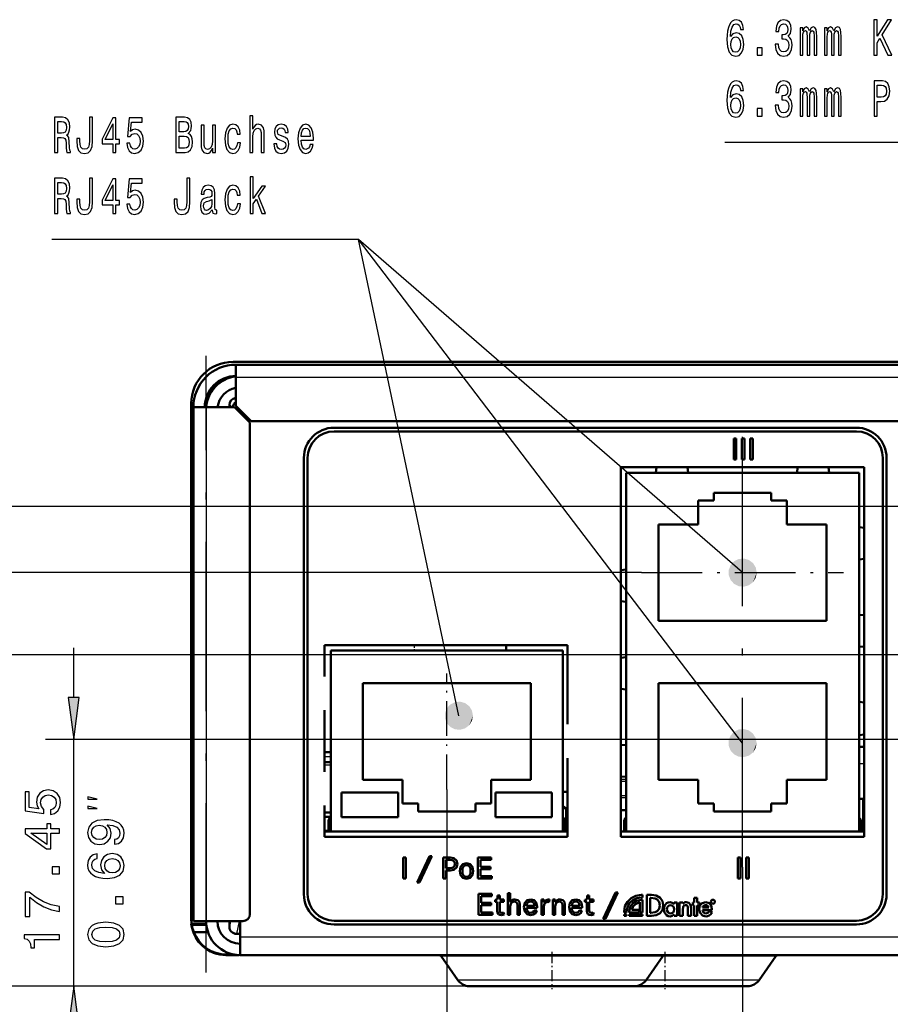
# Model space of a CAD drawing. Extents: x 0 to 594, y 0 to 420.
# Drawn here: x 318 to 379, y 234 to 304 of the extents above; entities that cross this region are included whole.
import ezdxf

# ---------------------------------------------------------------- set-up
doc = ezdxf.new("R2010")
doc.units = 0
doc.linetypes.add('DASHDOT', pattern=[18.5, 12, -3, 0.5, -3])

msp = doc.modelspace()

# ---------------------------------------------------------------- linework, layer by layer
at = {"color": 7, "linetype": 'DASHDOT', "lineweight": 25}
for p, q in [((330.834, 236.714), (330.834, 280.394)), ((368.834, 244.168), (368.834, 274.648))]:
    msp.add_line(p, q, dxfattribs=at)
at = {"color": 7, "lineweight": 50}
for p, q in [((538.93, 279.954), (332.738, 279.954)), ((332.934, 278.854), (332.934, 279.754)), ((538.734, 279.754), (332.934, 279.754)), ((332.934, 276.854), (332.934, 278.854)), ((329.784, 277), (329.784, 240.406)), ((332.484, 276.754), (332.484, 276.904)), ((332.934, 276.854), (334.034, 275.754)), ((330.834, 276.754), (329.934, 276.754)), ((329.934, 276.754), (329.934, 240.354)), ((332.834, 276.754), (330.834, 276.754)), ((332.834, 276.754), (333.934, 275.654)), ((333.234, 276.554), (333.033, 276.554)), ((333.934, 240.854), (333.934, 275.654)), ((434.142, 275.754), (334.034, 275.754)), ((339.893, 275.294), (376.909, 275.294)), ((376.909, 275.03), (339.893, 275.03)), ((368.212, 273.045), (368.212, 274.53)), ((368.212, 274.53), (368.394, 274.53)), ((368.394, 274.53), (368.394, 273.045)), ((368.796, 273.045), (368.796, 274.53)), ((368.796, 274.53), (368.978, 274.53)), ((368.978, 274.53), (368.978, 273.045)), ((369.381, 273.045), (369.381, 274.53)), ((369.381, 274.53), (369.562, 274.53)), ((369.562, 274.53), (369.562, 273.045)), ((337.761, 242.254), (337.761, 273.162)), ((338.025, 273.162), (338.025, 242.254)), ((368.394, 273.045), (368.212, 273.045)), ((368.978, 273.045), (368.796, 273.045)), ((369.562, 273.045), (369.381, 273.045)), ((378.777, 242.254), (378.777, 273.162)), ((379.041, 273.162), (379.041, 242.254)), ((360.204, 246.328), (360.204, 272.488)), ((360.204, 272.488), (377.464, 272.488)), ((377.089, 272.108), (360.579, 272.108)), ((360.579, 272.108), (360.579, 246.708)), ((362.694, 272.108), (362.733, 272.488)), ((364.974, 272.108), (364.935, 272.488)), ((372.694, 272.108), (372.733, 272.488)), ((374.974, 272.108), (374.935, 272.488)), ((377.089, 246.708), (377.089, 272.108)), ((377.464, 272.488), (377.464, 246.328)), ((366.804, 270.688), (370.864, 270.688)), ((366.804, 270.688), (366.804, 270.138)), ((370.864, 270.138), (370.864, 270.688)), ((365.684, 270.138), (366.804, 270.138)), ((365.684, 270.138), (365.684, 268.448)), ((370.864, 270.138), (371.984, 270.138)), ((371.984, 268.448), (371.984, 270.138)), ((362.879, 268.448), (365.684, 268.448)), ((362.879, 268.448), (362.879, 261.618)), ((371.984, 268.448), (374.789, 268.448)), ((374.789, 261.618), (374.789, 268.448)), ((377.089, 268.248), (377.464, 268.21)), ((377.089, 265.968), (377.464, 266.007)), ((360.579, 265.248), (360.204, 265.21)), ((360.579, 262.968), (360.204, 263.007)), ((329.934, 261.644), (329.934, 262.104)), ((329.934, 254.604), (329.934, 261.644)), ((374.789, 261.618), (362.879, 261.618)), ((377.089, 262.048), (377.464, 262.01)), ((339.229, 259.888), (356.439, 259.888)), ((339.229, 257.674), (339.229, 259.888)), ((339.659, 259.508), (339.659, 257.739)), ((356.109, 259.508), (339.659, 259.508)), ((352.084, 259.508), (352.084, 259.888)), ((356.109, 254.361), (356.109, 259.508)), ((356.439, 254.312), (356.439, 259.888)), ((377.089, 259.768), (377.464, 259.807)), ((360.579, 259.048), (360.204, 259.01)), ((339.659, 257.739), (339.659, 255.228)), ((353.839, 257.198), (341.929, 257.198)), ((341.929, 257.198), (341.929, 250.368)), ((353.839, 250.368), (353.839, 257.198)), ((360.579, 256.768), (360.204, 256.807)), ((362.879, 257.198), (362.879, 250.368)), ((374.789, 257.198), (362.879, 257.198)), ((374.789, 250.368), (374.789, 257.198)), ((377.089, 255.882), (377.464, 255.843)), ((339.229, 250.921), (339.229, 255.293)), ((339.659, 255.228), (339.659, 250.986)), ((356.109, 251.856), (356.109, 254.361)), ((377.089, 253.534), (377.464, 253.573)), ((360.579, 252.848), (360.204, 252.81)), ((377.089, 252.708), (377.464, 252.708)), ((339.229, 252.308), (339.659, 252.308)), ((356.109, 246.708), (356.109, 251.856)), ((356.439, 246.328), (356.439, 251.905)), ((339.659, 251.608), (339.229, 251.608)), ((339.659, 250.986), (339.659, 248.481)), ((341.929, 250.368), (344.734, 250.368)), ((344.734, 250.368), (344.734, 248.678)), ((351.034, 248.678), (351.034, 250.368)), ((351.034, 250.368), (353.839, 250.368)), ((360.579, 250.568), (360.204, 250.607)), ((362.879, 250.368), (365.684, 250.368)), ((365.684, 250.368), (365.684, 248.678)), ((371.984, 248.678), (371.984, 250.368)), ((371.984, 250.368), (374.789, 250.368)), ((340.434, 249.458), (340.434, 247.708)), ((340.434, 249.458), (344.434, 249.458)), ((344.434, 247.708), (344.434, 249.458)), ((355.334, 249.458), (351.334, 249.458)), ((351.334, 247.708), (351.334, 249.458)), ((355.334, 249.458), (355.334, 247.708)), ((356.109, 249.508), (356.439, 249.508)), ((377.089, 249.008), (377.384, 249.008)), ((377.384, 249.008), (377.384, 247.208)), ((339.229, 246.328), (339.229, 248.546)), ((339.659, 248.481), (339.659, 246.708)), ((344.734, 248.678), (345.854, 248.678)), ((345.854, 248.678), (345.854, 248.128)), ((349.914, 248.128), (349.914, 248.678)), ((349.914, 248.678), (351.034, 248.678)), ((356.334, 248.35), (356.109, 248.35)), ((356.334, 248.35), (356.334, 246.754)), ((360.579, 248.208), (360.204, 248.208)), ((365.684, 248.678), (366.804, 248.678)), ((366.804, 248.678), (366.804, 248.128)), ((370.864, 248.128), (370.864, 248.678)), ((370.864, 248.678), (371.984, 248.678)), ((339.229, 248.058), (339.659, 248.058)), ((339.229, 247.743), (339.659, 247.743)), ((344.434, 247.708), (340.434, 247.708)), ((345.854, 248.128), (349.914, 248.128)), ((351.334, 247.708), (355.334, 247.708)), ((366.804, 248.128), (370.864, 248.128)), ((339.504, 246.708), (339.504, 247.458)), ((356.264, 247.458), (356.264, 246.708)), ((360.454, 246.708), (360.454, 247.458)), ((360.454, 246.708), (360.454, 247.458)), ((377.214, 247.458), (377.214, 246.708)), ((377.214, 247.208), (377.384, 247.208)), ((377.384, 246.708), (377.384, 247.208)), ((377.384, 247.008), (377.464, 247.008)), ((339.229, 246.743), (339.504, 246.743)), ((339.229, 246.708), (356.439, 246.708)), ((339.229, 246.328), (356.439, 246.328)), ((339.659, 246.708), (356.109, 246.708)), ((356.264, 246.754), (356.334, 246.754)), ((360.204, 246.708), (377.464, 246.708)), ((377.464, 246.328), (360.204, 246.328)), ((360.579, 246.708), (377.089, 246.708)), ((344.799, 243.365), (344.799, 244.85)), ((344.799, 244.85), (344.981, 244.85)), ((344.981, 244.85), (344.981, 243.365)), ((345.786, 243.089), (346.657, 244.951)), ((346.82, 244.951), (345.948, 243.089)), ((346.657, 244.951), (346.82, 244.951)), ((347.625, 243.365), (347.625, 244.85)), ((347.625, 244.85), (348.11, 244.85)), ((350.078, 243.365), (350.078, 244.85)), ((350.078, 244.85), (351.034, 244.85)), ((351.034, 244.85), (351.034, 244.687)), ((368.504, 243.365), (368.504, 244.85)), ((368.504, 244.85), (368.686, 244.85)), ((368.686, 244.85), (368.686, 243.365)), ((369.088, 243.365), (369.088, 244.85)), ((369.088, 244.85), (369.27, 244.85)), ((369.27, 244.85), (369.27, 243.365)), ((347.807, 244.689), (347.807, 244.109)), ((348.11, 244.689), (347.807, 244.689)), ((347.807, 244.109), (348.11, 244.109)), ((350.26, 244.687), (350.26, 244.204)), ((351.034, 244.687), (350.26, 244.687)), ((350.26, 244.204), (350.973, 244.204)), ((350.26, 244.046), (350.26, 243.527)), ((350.973, 244.046), (350.26, 244.046)), ((350.973, 244.204), (350.973, 244.046)), ((344.981, 243.365), (344.799, 243.365)), ((347.807, 243.365), (347.625, 243.365)), ((347.807, 243.948), (347.807, 243.365)), ((348.11, 243.948), (347.807, 243.948)), ((351.068, 243.365), (350.078, 243.365)), ((350.26, 243.527), (351.068, 243.527)), ((351.068, 243.527), (351.068, 243.365)), ((368.686, 243.365), (368.504, 243.365)), ((369.27, 243.365), (369.088, 243.365)), ((345.948, 243.089), (345.786, 243.089)), ((350.126, 240.802), (350.126, 242.287)), ((350.126, 242.287), (351.082, 242.287)), ((350.308, 242.124), (350.308, 241.642)), ((351.082, 242.124), (350.308, 242.124)), ((351.082, 242.287), (351.082, 242.124)), ((351.474, 242.161), (351.629, 242.161)), ((351.474, 241.998), (351.474, 242.161)), ((351.629, 242.161), (351.629, 241.877)), ((352.2, 242.338), (352.376, 242.338)), ((352.2, 240.802), (352.2, 242.338)), ((352.376, 242.338), (352.376, 241.75)), ((357.824, 242.161), (357.979, 242.161)), ((357.824, 241.998), (357.824, 242.161)), ((357.979, 242.161), (357.979, 241.877)), ((358.963, 240.527), (359.834, 242.389)), ((359.997, 242.389), (359.125, 240.527)), ((359.834, 242.389), (359.997, 242.389)), ((361.741, 242.215), (361.676, 242.215)), ((361.676, 242.039), (361.741, 242.039)), ((361.741, 242.039), (361.741, 242.215)), ((362.383, 242.211), (362.061, 242.211)), ((362.061, 242.211), (362.061, 240.724)), ((362.291, 241.996), (362.328, 241.996)), ((362.291, 240.94), (362.291, 241.996)), ((365.624, 242.007), (365.401, 242.007)), ((365.401, 242.007), (365.401, 241.667)), ((365.624, 241.667), (365.624, 242.007)), ((350.308, 241.642), (351.021, 241.642)), ((350.308, 241.484), (350.308, 240.965)), ((351.021, 241.484), (350.308, 241.484)), ((351.021, 241.642), (351.021, 241.484)), ((351.318, 241.866), (351.335, 241.866)), ((351.318, 241.725), (351.318, 241.866)), ((351.453, 241.725), (351.318, 241.725)), ((351.453, 241.094), (351.453, 241.725)), ((351.629, 241.877), (351.927, 241.877)), ((351.629, 241.725), (351.629, 241.128)), ((351.927, 241.725), (351.629, 241.725)), ((351.927, 241.877), (351.927, 241.725)), ((352.376, 241.405), (352.376, 240.802)), ((352.886, 240.802), (352.886, 241.464)), ((353.061, 241.499), (353.061, 240.802)), ((354.274, 241.297), (353.53, 241.297)), ((353.534, 241.437), (354.067, 241.437)), ((354.276, 241.365), (354.274, 241.297)), ((354.588, 241.877), (354.753, 241.877)), ((354.588, 240.802), (354.588, 241.877)), ((354.753, 241.877), (354.753, 241.725)), ((354.763, 241.403), (354.763, 240.802)), ((355.163, 241.885), (355.14, 241.708)), ((355.396, 241.877), (355.561, 241.877)), ((355.396, 240.802), (355.396, 241.877)), ((355.561, 241.877), (355.561, 241.74)), ((355.572, 241.405), (355.572, 240.802)), ((356.082, 240.802), (356.082, 241.464)), ((356.257, 241.499), (356.257, 240.802)), ((357.47, 241.297), (356.726, 241.297)), ((356.73, 241.437), (357.263, 241.437)), ((357.472, 241.365), (357.47, 241.297)), ((357.667, 241.866), (357.684, 241.866)), ((357.667, 241.725), (357.667, 241.866)), ((357.803, 241.725), (357.667, 241.725)), ((357.803, 241.094), (357.803, 241.725)), ((357.979, 241.877), (358.277, 241.877)), ((357.979, 241.725), (357.979, 241.128)), ((358.277, 241.725), (357.979, 241.725)), ((358.277, 241.877), (358.277, 241.725)), ((361.565, 241.688), (361.565, 241.155)), ((361.741, 241.863), (361.676, 241.863)), ((361.741, 240.968), (361.741, 241.863)), ((363.987, 241.667), (363.987, 241.563)), ((364.21, 241.667), (363.987, 241.667)), ((364.21, 240.724), (364.21, 241.667)), ((364.604, 241.667), (364.381, 241.667)), ((364.381, 241.667), (364.381, 240.724)), ((364.604, 241.593), (364.604, 241.667)), ((364.969, 241.26), (364.969, 240.724)), ((365.192, 240.724), (365.192, 241.281)), ((365.401, 241.667), (365.308, 241.667)), ((365.308, 241.667), (365.308, 241.455)), ((365.308, 241.455), (365.401, 241.455)), ((365.401, 241.455), (365.401, 240.724)), ((365.791, 241.667), (365.624, 241.667)), ((365.624, 240.724), (365.624, 241.455)), ((365.624, 241.455), (365.791, 241.455)), ((365.791, 241.455), (365.791, 241.667)), ((366.438, 241.322), (366.003, 241.322)), ((351.116, 240.802), (350.126, 240.802)), ((350.308, 240.965), (351.116, 240.965)), ((351.116, 240.965), (351.116, 240.802)), ((351.908, 240.974), (351.942, 240.828)), ((352.376, 240.802), (352.2, 240.802)), ((353.061, 240.802), (352.886, 240.802)), ((354.077, 241.107), (354.257, 241.107)), ((354.763, 240.802), (354.588, 240.802)), ((355.572, 240.802), (355.396, 240.802)), ((356.257, 240.802), (356.082, 240.802)), ((357.273, 241.107), (357.453, 241.107)), ((358.258, 240.974), (358.291, 240.828)), ((360.442, 240.834), (360.622, 240.834)), ((360.442, 240.723), (360.442, 240.834)), ((360.622, 240.723), (360.442, 240.723)), ((360.445, 241.033), (360.445, 240.968)), ((360.445, 240.968), (360.62, 240.968)), ((360.62, 240.968), (360.62, 241.033)), ((360.622, 240.834), (360.622, 240.723)), ((360.794, 240.834), (360.794, 240.723)), ((361.741, 240.834), (360.794, 240.834)), ((360.794, 240.723), (361.741, 240.723)), ((360.796, 241.033), (360.796, 240.968)), ((360.796, 240.968), (361.501, 240.968)), ((361.501, 241.155), (360.983, 241.155)), ((361.501, 240.968), (361.501, 241.155)), ((361.565, 241.155), (361.565, 240.968)), ((361.565, 240.968), (361.741, 240.968)), ((361.741, 240.723), (361.741, 240.834)), ((362.061, 240.724), (362.378, 240.724)), ((362.328, 240.94), (362.291, 240.94)), ((363.987, 240.82), (363.987, 240.724)), ((363.987, 240.724), (364.21, 240.724)), ((364.381, 240.724), (364.604, 240.724)), ((364.604, 240.724), (364.604, 241.159)), ((364.969, 240.724), (365.192, 240.724)), ((365.401, 240.724), (365.624, 240.724)), ((365.989, 241.141), (366.667, 241.141)), ((366.488, 241.08), (366.475, 241.059)), ((366.676, 240.973), (366.488, 241.08)), ((366.664, 240.951), (366.676, 240.973)), ((366.667, 241.141), (366.667, 241.194)), ((329.817, 240.102), (329.784, 240.154)), ((329.802, 240.154), (329.784, 240.154)), ((330.842, 240.154), (329.802, 240.154)), ((330.847, 240.102), (329.817, 240.102)), ((330.834, 240.354), (329.934, 240.354)), ((333.434, 240.354), (330.834, 240.354)), ((332.484, 239.955), (332.484, 240.354)), ((333.234, 240.354), (333.234, 239.254)), ((339.893, 240.387), (376.909, 240.387)), ((376.909, 240.122), (339.893, 240.122)), ((359.125, 240.527), (358.963, 240.527)), ((330.961, 239.584), (329.955, 239.584)), ((332.983, 239.454), (333.234, 239.454)), ((333.234, 239.254), (333.234, 237.954)), ((332.236, 237.954), (332.257, 237.954)), ((332.853, 237.985), (332.266, 237.985)), ((332.284, 237.954), (332.266, 237.954)), ((333.169, 237.955), (332.284, 237.955)), ((332.284, 237.954), (333.169, 237.954)), ((333.234, 237.954), (538.434, 237.954)), ((340.334, 237.954), (337.934, 237.954)), ((342.734, 237.954), (340.334, 237.954)), ((348.659, 236.181), (347.477, 237.869)), ((362.009, 236.181), (363.191, 237.869)), ((370.009, 236.181), (371.191, 237.869)), ((353.685, 235.754), (349.479, 235.754)), ((361.189, 235.754), (353.685, 235.754)), ((357.479, 235.754), (357.465, 235.754)), ((361.685, 235.754), (361.189, 235.754)), ((369.189, 235.754), (361.685, 235.754))]:
    msp.add_line(p, q, dxfattribs=at)
at = {"color": 7, "lineweight": 25}
for p, q in [((332.934, 278.936), (332.934, 278.954)), ((538.734, 278.854), (332.934, 278.854)), ((332.484, 276.904), (332.634, 276.754)), ((330.834, 276.754), (330.834, 240.354)), ((333.234, 276.354), (333.234, 276.554)), ((381.334, 269.708), (287.837, 269.708)), ((361.688, 265.033), (299.048, 265.033)), ((321.45, 256.183), (321.45, 259.708)), ((395.709, 259.208), (308.946, 259.208)), ((381.334, 253.208), (319.45, 253.208)), ((321.45, 235.754), (321.45, 253.208)), ((339.229, 252.008), (339.659, 252.008)), ((339.659, 251.408), (339.229, 251.408)), ((377.089, 251.522), (377.464, 251.522)), ((360.579, 250.385), (360.204, 250.385)), ((347.884, 249.685), (347.884, 198.906)), ((360.579, 250.239), (360.204, 250.239)), ((360.579, 249.224), (360.204, 249.224)), ((360.579, 249.078), (360.204, 249.078)), ((339.659, 247.458), (339.504, 247.458)), ((356.109, 247.458), (356.264, 247.458)), ((360.579, 247.458), (360.454, 247.458)), ((377.089, 247.458), (377.214, 247.458)), ((368.834, 244.168), (368.834, 205.794)), ((332.57, 240.354), (332.484, 239.955)), ((333.178, 240.354), (332.983, 239.454)), ((333.234, 239.254), (538.434, 239.254)), ((332.266, 237.985), (332.266, 237.954)), ((353.122, 237.869), (347.477, 237.869)), ((363.191, 237.869), (353.122, 237.869)), ((371.191, 237.869), (363.191, 237.869)), ((349.479, 235.754), (287.837, 235.754)), ((349.479, 235.754), (299.048, 235.754)), ((349.479, 235.754), (308.946, 235.754)), ((349.479, 235.754), (319.45, 235.754)), ((353.455, 236.181), (348.659, 236.181)), ((362.009, 236.181), (353.455, 236.181)), ((370.009, 236.181), (362.009, 236.181))]:
    msp.add_line(p, q, dxfattribs=at)
at = {"color": 7, "linetype": 'DASHDOT', "lineweight": 25, "ltscale": 0.3573}
msp.add_line((361.688, 265.033), (375.98, 265.033), dxfattribs=at)
at = {"color": 7, "linetype": 'DASHDOT', "lineweight": 25, "ltscale": 0.0114}
msp.add_line((345.584, 259.47), (345.584, 259.926), dxfattribs=at)
at = {"color": 7, "linetype": 'DASHDOT', "lineweight": 25, "ltscale": 0.2049}
msp.add_line((347.884, 249.685), (347.884, 257.881), dxfattribs=at)
at = {"color": 7, "linetype": 'DASHDOT', "lineweight": 25, "ltscale": 0.066015}
for p, q in [((355.334, 238.174), (355.334, 235.534)), ((363.334, 238.174), (363.334, 235.534))]:
    msp.add_line(p, q, dxfattribs=at)
at = {"color": 7, "lineweight": 25}
for points in [[(368.914, 303.493), (368.868, 303.785), (368.76, 304.001), (368.593, 304.138), (368.378, 304.185), (368.233, 304.16), (368.108, 304.091), (367.998, 303.98), (367.905, 303.821), (367.832, 303.623), (367.778, 303.382), (367.743, 303.097), (367.734, 302.777), (367.773, 302.265), (367.893, 301.894), (368.086, 301.671), (368.351, 301.595), (368.589, 301.66), (368.77, 301.829), (368.887, 302.096), (368.929, 302.434), (368.887, 302.777), (368.775, 303.04), (368.601, 303.205), (368.385, 303.263), (368.152, 303.191), (367.979, 302.986), (368.015, 303.382), (368.094, 303.666), (368.214, 303.836), (368.38, 303.893), (368.503, 303.865), (368.596, 303.789), (368.657, 303.663), (368.689, 303.493)], [(371.158, 302.452), (371.158, 302.427), (371.198, 302.081), (371.313, 301.822), (371.494, 301.656), (371.734, 301.595), (371.989, 301.656), (372.18, 301.815), (372.302, 302.067), (372.346, 302.391), (372.327, 302.604), (372.273, 302.777), (372.185, 302.91), (372.067, 303.007), (372.226, 303.202), (372.283, 303.512), (372.246, 303.793), (372.141, 304.005), (371.969, 304.138), (371.734, 304.185), (371.514, 304.128), (371.345, 303.969), (371.234, 303.717), (371.198, 303.382), (371.198, 303.357), (371.416, 303.357), (371.435, 303.587), (371.499, 303.753), (371.602, 303.854), (371.746, 303.89), (371.874, 303.861), (371.967, 303.785), (372.023, 303.663), (372.045, 303.497), (372.023, 303.321), (371.964, 303.202), (371.861, 303.13), (371.722, 303.108), (371.626, 303.112), (371.626, 302.827), (371.746, 302.834), (371.901, 302.802), (372.016, 302.715), (372.084, 302.575), (372.109, 302.391), (372.082, 302.182), (372.011, 302.027), (371.898, 301.93), (371.749, 301.898), (371.594, 301.934), (371.482, 302.042), (371.411, 302.215), (371.384, 302.452)], [(378.143, 301.667), (378.368, 301.667), (378.368, 302.557), (378.569, 302.874), (379.14, 301.667), (379.414, 301.667), (378.728, 303.115), (379.394, 304.167), (379.096, 304.167), (378.368, 303.011), (378.368, 304.167), (378.143, 304.167)], [(372.908, 301.667), (373.106, 301.667), (373.106, 302.96), (373.118, 303.155), (373.155, 303.295), (373.211, 303.378), (373.285, 303.411), (373.344, 303.382), (373.383, 303.31), (373.402, 303.187), (373.41, 303.025), (373.41, 301.667), (373.596, 301.667), (373.596, 302.96), (373.608, 303.151), (373.645, 303.292), (373.704, 303.378), (373.777, 303.411), (373.836, 303.382), (373.875, 303.31), (373.9, 303.025), (373.9, 301.667), (374.098, 301.667), (374.098, 303.004), (374.086, 303.281), (374.047, 303.493), (373.968, 303.623), (373.841, 303.67), (373.691, 303.598), (373.576, 303.389), (373.486, 303.594), (373.334, 303.67), (373.194, 303.598), (373.099, 303.396), (373.099, 303.602), (372.908, 303.602)], [(374.632, 301.667), (374.831, 301.667), (374.831, 302.96), (374.843, 303.155), (374.88, 303.295), (374.936, 303.378), (375.009, 303.411), (375.068, 303.382), (375.107, 303.31), (375.127, 303.187), (375.134, 303.025), (375.134, 301.667), (375.32, 301.667), (375.32, 302.96), (375.333, 303.151), (375.369, 303.292), (375.428, 303.378), (375.502, 303.411), (375.561, 303.382), (375.6, 303.31), (375.624, 303.025), (375.624, 301.667), (375.823, 301.667), (375.823, 303.004), (375.81, 303.281), (375.771, 303.493), (375.693, 303.623), (375.565, 303.67), (375.416, 303.598), (375.301, 303.389), (375.21, 303.594), (375.058, 303.67), (374.919, 303.598), (374.823, 303.396), (374.823, 303.602), (374.632, 303.602)], [(368.691, 302.431), (368.664, 302.204), (368.596, 302.031), (368.486, 301.916), (368.348, 301.88), (368.204, 301.916), (368.094, 302.027), (368.023, 302.2), (368.001, 302.427), (368.025, 302.651), (368.094, 302.82), (368.206, 302.928), (368.358, 302.968), (368.491, 302.928), (368.596, 302.823), (368.664, 302.654)], [(369.882, 301.667), (370.22, 301.667), (370.22, 302.204), (369.882, 302.204)], [(368.914, 299.174), (368.868, 299.466), (368.76, 299.682), (368.593, 299.819), (368.378, 299.866), (368.233, 299.841), (368.108, 299.772), (367.998, 299.661), (367.905, 299.502), (367.832, 299.304), (367.778, 299.063), (367.743, 298.778), (367.734, 298.457), (367.773, 297.946), (367.893, 297.575), (368.086, 297.352), (368.351, 297.276), (368.589, 297.341), (368.77, 297.51), (368.887, 297.777), (368.929, 298.115), (368.887, 298.457), (368.775, 298.72), (368.601, 298.886), (368.385, 298.944), (368.152, 298.872), (367.979, 298.666), (368.015, 299.063), (368.094, 299.347), (368.214, 299.517), (368.38, 299.574), (368.503, 299.545), (368.596, 299.47), (368.657, 299.344), (368.689, 299.174)], [(371.158, 298.133), (371.158, 298.108), (371.198, 297.762), (371.313, 297.503), (371.494, 297.337), (371.734, 297.276), (371.989, 297.337), (372.18, 297.496), (372.302, 297.748), (372.346, 298.072), (372.327, 298.285), (372.273, 298.457), (372.185, 298.591), (372.067, 298.688), (372.226, 298.883), (372.283, 299.192), (372.246, 299.473), (372.141, 299.686), (371.969, 299.819), (371.734, 299.866), (371.514, 299.808), (371.345, 299.65), (371.234, 299.398), (371.198, 299.063), (371.198, 299.037), (371.416, 299.037), (371.435, 299.268), (371.499, 299.434), (371.602, 299.535), (371.746, 299.571), (371.874, 299.542), (371.967, 299.466), (372.023, 299.344), (372.045, 299.178), (372.023, 299.001), (371.964, 298.883), (371.861, 298.811), (371.722, 298.789), (371.626, 298.793), (371.626, 298.508), (371.746, 298.515), (371.901, 298.483), (372.016, 298.396), (372.084, 298.256), (372.109, 298.072), (372.082, 297.863), (372.011, 297.708), (371.898, 297.611), (371.749, 297.579), (371.594, 297.615), (371.482, 297.723), (371.411, 297.896), (371.384, 298.133)], [(378.157, 297.348), (378.383, 297.348), (378.383, 298.403), (378.633, 298.403), (378.885, 298.421), (379.086, 298.548), (379.216, 298.793), (379.26, 299.128), (379.225, 299.437), (379.127, 299.664), (378.966, 299.801), (378.745, 299.848), (378.157, 299.848)], [(372.908, 297.348), (373.106, 297.348), (373.106, 298.641), (373.118, 298.836), (373.155, 298.976), (373.211, 299.059), (373.285, 299.092), (373.344, 299.063), (373.383, 298.991), (373.402, 298.868), (373.41, 298.706), (373.41, 297.348), (373.596, 297.348), (373.596, 298.641), (373.608, 298.832), (373.645, 298.973), (373.704, 299.059), (373.777, 299.092), (373.836, 299.063), (373.875, 298.991), (373.9, 298.706), (373.9, 297.348), (374.098, 297.348), (374.098, 298.684), (374.086, 298.962), (374.047, 299.174), (373.968, 299.304), (373.841, 299.351), (373.691, 299.279), (373.576, 299.07), (373.486, 299.275), (373.334, 299.351), (373.194, 299.279), (373.099, 299.077), (373.099, 299.282), (372.908, 299.282)], [(374.632, 297.348), (374.831, 297.348), (374.831, 298.641), (374.843, 298.836), (374.88, 298.976), (374.936, 299.059), (375.009, 299.092), (375.068, 299.063), (375.107, 298.991), (375.127, 298.868), (375.134, 298.706), (375.134, 297.348), (375.32, 297.348), (375.32, 298.641), (375.333, 298.832), (375.369, 298.973), (375.428, 299.059), (375.502, 299.092), (375.561, 299.063), (375.6, 298.991), (375.624, 298.706), (375.624, 297.348), (375.823, 297.348), (375.823, 298.684), (375.81, 298.962), (375.771, 299.174), (375.693, 299.304), (375.565, 299.351), (375.416, 299.279), (375.301, 299.07), (375.21, 299.275), (375.058, 299.351), (374.919, 299.279), (374.823, 299.077), (374.823, 299.282), (374.632, 299.282)], [(378.684, 299.542), (378.831, 299.52), (378.939, 299.452), (379.002, 299.326), (379.025, 299.128), (379, 298.919), (378.934, 298.793), (378.821, 298.728), (378.667, 298.71), (378.383, 298.71), (378.383, 299.542)], [(368.691, 298.112), (368.664, 297.885), (368.596, 297.712), (368.486, 297.597), (368.348, 297.561), (368.204, 297.597), (368.094, 297.708), (368.023, 297.881), (368.001, 298.108), (368.025, 298.331), (368.094, 298.501), (368.206, 298.609), (368.358, 298.648), (368.491, 298.609), (368.596, 298.504), (368.664, 298.335)], [(369.882, 297.348), (370.22, 297.348), (370.22, 297.885), (369.882, 297.885)], [(320.093, 294.783), (320.32, 294.783), (320.32, 295.838), (320.553, 295.838), (320.725, 295.828), (320.832, 295.777), (320.891, 295.658), (320.916, 295.446), (320.928, 295.122), (320.943, 294.909), (320.972, 294.783), (321.229, 294.783), (321.229, 294.851), (321.173, 294.952), (321.153, 295.14), (321.136, 295.543), (321.095, 295.842), (321.038, 295.936), (320.95, 296.004), (321.048, 296.094), (321.117, 296.22), (321.161, 296.379), (321.175, 296.57), (321.141, 296.872), (321.043, 297.099), (320.881, 297.236), (320.661, 297.283), (320.093, 297.283)], [(322.56, 295.612), (322.542, 295.345), (322.491, 295.161), (322.386, 295.05), (322.224, 295.017), (322.065, 295.05), (321.959, 295.154), (321.898, 295.338), (321.881, 295.604), (321.886, 295.784), (321.665, 295.784), (321.661, 295.601), (321.69, 295.201), (321.79, 294.923), (321.964, 294.769), (322.221, 294.715), (322.476, 294.769), (322.65, 294.923), (322.751, 295.197), (322.782, 295.597), (322.782, 297.283), (322.56, 297.283)], [(324.223, 294.783), (324.443, 294.783), (324.443, 295.403), (324.686, 295.403), (324.686, 295.691), (324.443, 295.691), (324.443, 297.229), (324.22, 297.229), (323.476, 295.72), (323.476, 295.403), (324.223, 295.403)], [(325.205, 295.435), (325.259, 295.14), (325.379, 294.909), (325.556, 294.765), (325.781, 294.711), (326.028, 294.776), (326.222, 294.952), (326.344, 295.233), (326.391, 295.594), (326.349, 295.929), (326.232, 296.191), (326.048, 296.361), (325.81, 296.422), (325.627, 296.379), (325.485, 296.26), (325.553, 296.934), (326.298, 296.934), (326.298, 297.229), (325.389, 297.229), (325.254, 295.903), (325.45, 295.903), (325.592, 296.073), (325.774, 296.134), (325.93, 296.094), (326.05, 295.979), (326.126, 295.802), (326.153, 295.576), (326.126, 295.349), (326.048, 295.172), (325.928, 295.06), (325.774, 295.021), (325.644, 295.046), (325.543, 295.129), (325.47, 295.258), (325.433, 295.435)], [(329.568, 296.134), (329.74, 296.343), (329.784, 296.483), (329.799, 296.656), (329.767, 296.926), (329.671, 297.121), (329.517, 297.24), (329.301, 297.283), (328.696, 297.283), (328.696, 294.783), (329.336, 294.783), (329.563, 294.833), (329.732, 294.981), (329.838, 295.215), (329.874, 295.532), (329.852, 295.745), (329.794, 295.921), (329.698, 296.051)], [(333.929, 294.783), (334.145, 294.783), (334.145, 295.9), (334.167, 296.155), (334.238, 296.343), (334.348, 296.458), (334.495, 296.501), (334.612, 296.465), (334.686, 296.368), (334.723, 296.206), (334.735, 295.99), (334.735, 294.783), (334.95, 294.783), (334.95, 296.055), (334.941, 296.31), (334.897, 296.523), (334.752, 296.717), (334.527, 296.786), (334.404, 296.761), (334.299, 296.692), (334.211, 296.584), (334.145, 296.436), (334.145, 297.369), (333.929, 297.369)], [(320.597, 296.977), (320.747, 296.955), (320.852, 296.887), (320.918, 296.761), (320.94, 296.563), (320.916, 296.354), (320.85, 296.228), (320.737, 296.163), (320.583, 296.145), (320.32, 296.145), (320.32, 296.977)], [(323.682, 295.691), (324.223, 296.811), (324.223, 295.691)], [(329.255, 296.246), (328.922, 296.246), (328.922, 296.984), (329.274, 296.984), (329.407, 296.962), (329.5, 296.898), (329.556, 296.786), (329.576, 296.62), (329.554, 296.454), (329.495, 296.339), (329.394, 296.267)], [(331.494, 296.717), (331.278, 296.717), (331.278, 295.601), (331.254, 295.341), (331.183, 295.154), (331.072, 295.039), (330.928, 295.003), (330.813, 295.032), (330.739, 295.118), (330.698, 295.266), (330.688, 295.475), (330.688, 296.717), (330.472, 296.717), (330.472, 295.446), (330.48, 295.19), (330.526, 294.978), (330.668, 294.783), (330.896, 294.715), (331.019, 294.74), (331.124, 294.805), (331.215, 294.916), (331.288, 295.078), (331.288, 294.783), (331.494, 294.783)], [(333.042, 296.076), (333.255, 296.076), (333.211, 296.364), (333.106, 296.591), (332.942, 296.732), (332.729, 296.786), (332.493, 296.714), (332.315, 296.512), (332.202, 296.184), (332.163, 295.745), (332.199, 295.309), (332.31, 294.985), (332.484, 294.783), (332.721, 294.715), (332.932, 294.769), (333.096, 294.92), (333.209, 295.158), (333.258, 295.475), (333.052, 295.475), (333.015, 295.273), (332.947, 295.122), (332.849, 295.028), (332.729, 294.999), (332.579, 295.046), (332.471, 295.19), (332.405, 295.424), (332.383, 295.756), (332.405, 296.08), (332.474, 296.314), (332.584, 296.458), (332.729, 296.508), (332.856, 296.476), (332.951, 296.393), (333.015, 296.256)], [(336.298, 295.911), (336.09, 295.983), (335.935, 296.065), (335.884, 296.235), (335.899, 296.354), (335.95, 296.44), (336.033, 296.494), (336.153, 296.516), (336.268, 296.494), (336.359, 296.429), (336.418, 296.332), (336.442, 296.202), (336.653, 296.202), (336.653, 296.21), (336.616, 296.444), (336.516, 296.627), (336.359, 296.743), (336.153, 296.786), (335.945, 296.743), (335.793, 296.624), (335.698, 296.447), (335.668, 296.224), (335.69, 296.008), (335.759, 295.856), (335.872, 295.748), (336.036, 295.673), (336.276, 295.586), (336.423, 295.496), (336.462, 295.424), (336.477, 295.316), (336.455, 295.183), (336.396, 295.082), (336.3, 295.017), (336.173, 294.996), (336.038, 295.017), (335.94, 295.093), (335.874, 295.215), (335.847, 295.385), (335.639, 295.385), (335.673, 295.096), (335.774, 294.887), (335.933, 294.761), (336.153, 294.715), (336.384, 294.761), (336.553, 294.887), (336.655, 295.089), (336.692, 295.352), (336.665, 295.579), (336.589, 295.734), (336.464, 295.835)], [(337.567, 295.658), (338.429, 295.658), (338.432, 295.806), (338.392, 296.22), (338.285, 296.53), (338.113, 296.717), (337.885, 296.786), (337.662, 296.714), (337.491, 296.512), (337.381, 296.184), (337.341, 295.752), (337.378, 295.309), (337.488, 294.985), (337.658, 294.783), (337.878, 294.715), (338.069, 294.761), (338.226, 294.884), (338.341, 295.078), (338.407, 295.338), (338.194, 295.338), (338.15, 295.194), (338.086, 295.086), (337.905, 294.999), (337.765, 295.039), (337.66, 295.165), (337.591, 295.37), (337.567, 295.648)], [(337.567, 295.925), (337.594, 296.173), (337.66, 296.357), (337.76, 296.469), (337.893, 296.508), (338.022, 296.469), (338.123, 296.357), (338.184, 296.173), (338.206, 295.925)], [(329.309, 295.082), (328.922, 295.082), (328.922, 295.943), (329.287, 295.943), (329.441, 295.918), (329.551, 295.842), (329.617, 295.712), (329.639, 295.525), (329.617, 295.327), (329.556, 295.19), (329.453, 295.107)], [(320.093, 290.464), (320.32, 290.464), (320.32, 291.519), (320.553, 291.519), (320.725, 291.509), (320.832, 291.458), (320.891, 291.339), (320.916, 291.127), (320.928, 290.802), (320.943, 290.59), (320.972, 290.464), (321.229, 290.464), (321.229, 290.532), (321.173, 290.633), (321.153, 290.82), (321.136, 291.224), (321.095, 291.523), (321.038, 291.617), (320.95, 291.685), (321.048, 291.775), (321.117, 291.901), (321.161, 292.06), (321.175, 292.251), (321.141, 292.553), (321.043, 292.78), (320.881, 292.917), (320.661, 292.964), (320.093, 292.964)], [(322.56, 291.292), (322.542, 291.026), (322.491, 290.842), (322.386, 290.73), (322.224, 290.698), (322.065, 290.73), (321.959, 290.835), (321.898, 291.019), (321.881, 291.285), (321.886, 291.465), (321.665, 291.465), (321.661, 291.282), (321.69, 290.882), (321.79, 290.604), (321.964, 290.449), (322.221, 290.395), (322.476, 290.449), (322.65, 290.604), (322.751, 290.878), (322.782, 291.278), (322.782, 292.964), (322.56, 292.964)], [(324.223, 290.464), (324.443, 290.464), (324.443, 291.083), (324.686, 291.083), (324.686, 291.372), (324.443, 291.372), (324.443, 292.91), (324.22, 292.91), (323.476, 291.4), (323.476, 291.083), (324.223, 291.083)], [(325.205, 291.116), (325.259, 290.82), (325.379, 290.59), (325.556, 290.446), (325.781, 290.392), (326.028, 290.457), (326.222, 290.633), (326.344, 290.914), (326.391, 291.274), (326.349, 291.609), (326.232, 291.872), (326.048, 292.042), (325.81, 292.103), (325.627, 292.06), (325.485, 291.941), (325.553, 292.614), (326.298, 292.614), (326.298, 292.91), (325.389, 292.91), (325.254, 291.584), (325.45, 291.584), (325.592, 291.753), (325.774, 291.815), (325.93, 291.775), (326.05, 291.66), (326.126, 291.483), (326.153, 291.256), (326.126, 291.029), (326.048, 290.853), (325.928, 290.741), (325.774, 290.702), (325.644, 290.727), (325.543, 290.81), (325.47, 290.939), (325.433, 291.116)], [(329.458, 291.292), (329.441, 291.026), (329.389, 290.842), (329.284, 290.73), (329.122, 290.698), (328.963, 290.73), (328.858, 290.835), (328.797, 291.019), (328.78, 291.285), (328.784, 291.465), (328.564, 291.465), (328.559, 291.282), (328.588, 290.882), (328.689, 290.604), (328.863, 290.449), (329.12, 290.395), (329.375, 290.449), (329.549, 290.604), (329.649, 290.878), (329.681, 291.278), (329.681, 292.964), (329.458, 292.964)], [(333.958, 290.464), (334.174, 290.464), (334.174, 291.145), (334.399, 291.465), (334.786, 290.464), (335.029, 290.464), (334.546, 291.685), (335.041, 292.398), (334.769, 292.398), (334.174, 291.527), (334.174, 293.05), (333.958, 293.05)], [(320.597, 292.658), (320.747, 292.636), (320.852, 292.568), (320.918, 292.441), (320.94, 292.243), (320.916, 292.034), (320.85, 291.908), (320.737, 291.844), (320.583, 291.826), (320.32, 291.826), (320.32, 292.658)], [(323.682, 291.372), (324.223, 292.492), (324.223, 291.372)], [(331.261, 290.716), (331.261, 290.705), (331.273, 290.583), (331.31, 290.496), (331.464, 290.428), (331.584, 290.457), (331.584, 290.702), (331.533, 290.691), (331.464, 290.738), (331.452, 290.882), (331.452, 291.883), (331.423, 292.139), (331.337, 292.319), (331.188, 292.427), (330.977, 292.467), (330.771, 292.423), (330.619, 292.301), (330.524, 292.11), (330.492, 291.858), (330.492, 291.836), (330.685, 291.836), (330.703, 291.988), (330.756, 292.096), (330.845, 292.161), (330.97, 292.186), (331.09, 292.168), (331.175, 292.114), (331.227, 292.02), (331.244, 291.89), (331.234, 291.739), (331.195, 291.663), (331.097, 291.627), (330.913, 291.599), (330.703, 291.534), (330.553, 291.418), (330.465, 291.238), (330.438, 290.972), (330.463, 290.734), (330.538, 290.557), (330.661, 290.446), (330.83, 290.406), (331.058, 290.482)], [(333.042, 291.757), (333.255, 291.757), (333.211, 292.045), (333.106, 292.272), (332.942, 292.413), (332.729, 292.467), (332.493, 292.395), (332.315, 292.193), (332.202, 291.865), (332.163, 291.426), (332.199, 290.99), (332.31, 290.666), (332.484, 290.464), (332.721, 290.395), (332.932, 290.449), (333.096, 290.601), (333.209, 290.838), (333.258, 291.155), (333.052, 291.155), (333.015, 290.954), (332.947, 290.802), (332.849, 290.709), (332.729, 290.68), (332.579, 290.727), (332.471, 290.871), (332.405, 291.105), (332.383, 291.436), (332.405, 291.761), (332.474, 291.995), (332.584, 292.139), (332.729, 292.189), (332.856, 292.157), (332.951, 292.074), (333.015, 291.937)], [(331.237, 291.141), (331.207, 290.954), (331.129, 290.81), (331.011, 290.716), (330.867, 290.684), (330.774, 290.702), (330.707, 290.759), (330.666, 290.86), (330.654, 291.001), (330.663, 291.127), (330.703, 291.217), (330.859, 291.318), (331.058, 291.361), (331.237, 291.447)], [(321.058, 256.183), (321.45, 253.208), (321.842, 256.183)], [(319.798, 247.899), (320.093, 247.979), (320.324, 248.155), (320.468, 248.415), (320.522, 248.746), (320.457, 249.11), (320.281, 249.394), (320, 249.574), (319.639, 249.643), (319.304, 249.582), (319.041, 249.409), (318.872, 249.139), (318.811, 248.789), (318.854, 248.519), (318.973, 248.31), (318.299, 248.411), (318.299, 249.506), (318.004, 249.506), (318.004, 248.17), (319.33, 247.971), (319.33, 248.26), (319.16, 248.469), (319.099, 248.735), (319.139, 248.966), (319.254, 249.142), (319.431, 249.254), (319.657, 249.293), (319.884, 249.254), (320.061, 249.139), (320.173, 248.962), (320.212, 248.735), (320.187, 248.544), (320.104, 248.397), (319.974, 248.288), (319.798, 248.234)], [(323.117, 249.001), (322.45, 249.168), (322.45, 249.001)], [(323.117, 248.334), (322.45, 248.501), (322.45, 248.334)], [(324.33, 245.802), (324.615, 245.856), (324.835, 246.011), (324.972, 246.256), (325.022, 246.58), (324.997, 246.793), (324.932, 246.984), (324.82, 247.146), (324.662, 247.283), (324.464, 247.391), (324.219, 247.47), (323.938, 247.517), (323.614, 247.535), (323.106, 247.474), (322.735, 247.297), (322.511, 247.016), (322.432, 246.631), (322.497, 246.278), (322.67, 246.011), (322.936, 245.838), (323.271, 245.781), (323.617, 245.838), (323.88, 246.008), (324.046, 246.26), (324.1, 246.58), (324.031, 246.919), (323.822, 247.175), (324.222, 247.117), (324.507, 247.002), (324.676, 246.825), (324.73, 246.584), (324.705, 246.397), (324.626, 246.26), (324.5, 246.17), (324.33, 246.134)], [(320.45, 246.572), (320.45, 246.897), (319.83, 246.897), (319.83, 247.253), (319.542, 247.253), (319.542, 246.897), (318.004, 246.897), (318.004, 246.569), (319.513, 245.474), (319.83, 245.474), (319.83, 246.572)], [(323.268, 246.13), (323.044, 246.166), (322.868, 246.267), (322.756, 246.425), (322.717, 246.631), (322.756, 246.843), (322.868, 247.005), (323.041, 247.106), (323.264, 247.146), (323.491, 247.106), (323.66, 247.005), (323.765, 246.84), (323.801, 246.62), (323.765, 246.422), (323.66, 246.267), (323.495, 246.166)], [(319.542, 245.776), (318.422, 246.572), (319.542, 246.572)], [(323.124, 245.113), (322.832, 245.044), (322.616, 244.886), (322.479, 244.641), (322.432, 244.324), (322.457, 244.111), (322.526, 243.928), (322.637, 243.766), (322.796, 243.629), (322.994, 243.521), (323.235, 243.441), (323.52, 243.391), (323.84, 243.376), (324.352, 243.434), (324.723, 243.611), (324.946, 243.895), (325.022, 244.284), (324.957, 244.634), (324.788, 244.9), (324.521, 245.073), (324.183, 245.134), (323.84, 245.073), (323.578, 244.907), (323.412, 244.652), (323.354, 244.335), (323.426, 243.992), (323.632, 243.737), (323.235, 243.791), (322.951, 243.906), (322.781, 244.083), (322.724, 244.327), (322.753, 244.508), (322.828, 244.644), (322.954, 244.735), (323.124, 244.781)], [(324.186, 244.785), (324.413, 244.745), (324.586, 244.644), (324.701, 244.482), (324.737, 244.281), (324.701, 244.068), (324.59, 243.906), (324.417, 243.802), (324.19, 243.769), (323.967, 243.805), (323.797, 243.906), (323.689, 244.072), (323.65, 244.295), (323.689, 244.49), (323.794, 244.644), (323.963, 244.745)], [(320.45, 243.707), (320.45, 244.204), (319.913, 244.204), (319.913, 243.707)], [(320.45, 241.036), (320.45, 241.4), (319.856, 241.519), (319.301, 241.728), (318.786, 242.023), (318.303, 242.409), (318.004, 242.409), (318.004, 240.694), (318.332, 240.694), (318.332, 242.063), (318.818, 241.667), (319.326, 241.368), (319.866, 241.159)], [(324.95, 241.581), (324.95, 242.078), (324.413, 242.078), (324.413, 241.581)], [(323.729, 238.543), (324.294, 238.597), (324.698, 238.766), (324.943, 239.036), (325.022, 239.411), (324.943, 239.782), (324.698, 240.052), (324.294, 240.218), (323.729, 240.276), (323.167, 240.218), (322.943, 240.15), (322.76, 240.052), (322.515, 239.782), (322.432, 239.411), (322.515, 239.036), (322.763, 238.766), (323.167, 238.597)], [(323.729, 238.889), (323.293, 238.918), (322.98, 239.008), (322.796, 239.17), (322.731, 239.411), (322.796, 239.649), (322.98, 239.811), (323.293, 239.901), (323.729, 239.93), (324.168, 239.901), (324.482, 239.811), (324.665, 239.649), (324.727, 239.411), (324.665, 239.17), (324.482, 239.008), (324.168, 238.918)], [(320.45, 239.054), (320.45, 239.381), (317.932, 239.381), (317.932, 239.136), (318.152, 239.072), (318.299, 238.942), (318.386, 238.744), (318.415, 238.47), (318.67, 238.47), (318.67, 239.054)], [(321.842, 232.78), (321.45, 235.754), (321.058, 232.78)]]:
    msp.add_lwpolyline(points, close=True, dxfattribs=at)
for points in [[(387.657, 270.54), (403.107, 295.498), (367.589, 295.498)], [(387.834, 253.272), (403.107, 295.498), (367.589, 295.498)], [(348.736, 254.9), (341.623, 288.614), (319.902, 288.614)], [(368.841, 265.033), (341.623, 288.614), (319.902, 288.614)], [(368.834, 252.964), (341.623, 288.614), (319.902, 288.614)]]:
    msp.add_lwpolyline(points, dxfattribs=at)
at = {"color": 7, "lineweight": 50}
for points in [[(348.11, 244.85), (348.393, 244.802), (348.575, 244.653), (348.638, 244.397)], [(348.442, 244.397), (348.422, 244.525), (348.362, 244.617), (348.259, 244.671), (348.11, 244.689)], [(348.638, 244.397), (348.573, 244.147), (348.389, 243.998), (348.11, 243.948)], [(348.11, 244.109), (348.26, 244.128), (348.363, 244.182), (348.422, 244.272), (348.442, 244.397)], [(348.8, 243.902), (348.858, 244.204), (349.023, 244.393), (349.28, 244.458)], [(349.28, 244.308), (349.161, 244.285), (349.074, 244.221), (349.007, 244.085), (348.986, 243.902)], [(349.28, 244.458), (349.537, 244.392), (349.702, 244.203), (349.76, 243.901)], [(349.574, 243.902), (349.553, 244.085), (349.485, 244.222), (349.399, 244.285), (349.28, 244.308)], [(349.28, 243.345), (349.023, 243.411), (348.858, 243.6), (348.8, 243.902)], [(348.986, 243.902), (349.007, 243.719), (349.074, 243.582), (349.161, 243.518), (349.28, 243.496)], [(349.28, 243.496), (349.399, 243.518), (349.485, 243.582), (349.553, 243.718), (349.574, 243.902)], [(349.76, 243.901), (349.702, 243.6), (349.537, 243.411), (349.28, 243.345)], [(351.335, 241.866), (351.415, 241.877), (351.46, 241.918), (351.474, 241.998)], [(357.684, 241.866), (357.765, 241.877), (357.81, 241.918), (357.824, 241.998)], [(361.676, 242.215), (361.287, 242.154), (360.949, 241.986), (360.682, 241.73), (360.507, 241.406), (360.445, 241.033)], [(360.62, 241.033), (360.674, 241.351), (360.824, 241.627), (361.053, 241.845), (361.343, 241.988), (361.676, 242.039)], [(362.328, 241.996), (362.654, 241.949), (362.798, 241.876), (362.932, 241.718), (362.984, 241.468)], [(363.214, 241.475), (363.155, 241.779), (362.988, 242.011), (362.726, 242.159), (362.383, 242.211)], [(352.376, 241.75), (352.377, 241.741), (352.381, 241.734), (352.386, 241.73), (352.393, 241.729), (352.402, 241.731), (352.416, 241.746)], [(352.648, 241.742), (352.507, 241.699), (352.411, 241.582), (352.376, 241.405)], [(352.886, 241.464), (352.859, 241.621), (352.753, 241.725), (352.648, 241.742)], [(352.712, 241.896), (352.906, 241.848), (353.023, 241.712), (353.061, 241.499)], [(353.35, 241.34), (353.408, 241.643), (353.572, 241.831), (353.825, 241.896)], [(353.821, 240.783), (353.575, 240.846), (353.41, 241.032), (353.35, 241.34)], [(353.53, 241.297), (353.552, 241.138), (353.621, 241.013), (353.706, 240.955), (353.821, 240.934)], [(353.825, 241.896), (354.065, 241.838), (354.22, 241.663), (354.276, 241.365)], [(354.094, 241.466), (354.075, 241.588), (354.021, 241.675), (353.936, 241.728), (353.825, 241.746)], [(354.753, 241.725), (354.755, 241.714), (354.761, 241.706), (354.77, 241.703), (354.778, 241.706), (354.783, 241.709), (354.793, 241.722)], [(355.051, 241.716), (354.902, 241.68), (354.801, 241.575), (354.763, 241.403)], [(354.793, 241.722), (354.916, 241.847), (355.07, 241.896)], [(355.561, 241.74), (355.562, 241.731), (355.566, 241.724), (355.572, 241.72), (355.578, 241.718), (355.587, 241.721), (355.601, 241.735)], [(355.844, 241.742), (355.703, 241.699), (355.607, 241.582), (355.572, 241.405)], [(355.601, 241.735), (355.678, 241.817), (355.778, 241.875), (355.908, 241.896)], [(356.082, 241.464), (356.055, 241.621), (355.949, 241.725), (355.844, 241.742)], [(355.908, 241.896), (356.102, 241.848), (356.219, 241.712), (356.257, 241.499)], [(356.546, 241.34), (356.604, 241.643), (356.768, 241.831), (357.021, 241.896)], [(357.017, 240.783), (356.771, 240.846), (356.606, 241.032), (356.546, 241.34)], [(356.726, 241.297), (356.748, 241.138), (356.817, 241.013), (356.902, 240.955), (357.017, 240.934)], [(357.021, 241.896), (357.261, 241.838), (357.416, 241.663), (357.472, 241.365)], [(357.29, 241.466), (357.271, 241.588), (357.217, 241.675), (357.132, 241.728), (357.021, 241.746)], [(361.676, 241.863), (361.334, 241.798), (361.054, 241.62), (360.865, 241.356), (360.796, 241.033)], [(360.983, 241.155), (361.091, 241.405), (361.294, 241.591), (361.565, 241.688)], [(362.984, 241.468), (362.932, 241.218), (362.797, 241.059), (362.654, 240.987), (362.328, 240.94)], [(362.378, 240.724), (362.726, 240.777), (362.99, 240.926), (363.156, 241.163), (363.214, 241.475)], [(363.701, 241.693), (363.567, 241.673), (363.456, 241.619), (363.305, 241.435), (363.254, 241.201)], [(363.733, 240.898), (363.632, 240.919), (363.556, 240.975), (363.497, 241.076), (363.477, 241.195), (363.497, 241.314), (363.556, 241.414), (363.632, 241.469), (363.733, 241.49)], [(363.733, 241.49), (363.836, 241.471), (363.913, 241.42), (363.976, 241.318), (363.997, 241.196)], [(364.604, 241.159), (364.625, 241.377), (364.668, 241.447), (364.701, 241.47), (364.799, 241.49)], [(364.799, 241.49), (364.879, 241.479), (364.946, 241.421), (364.96, 241.379), (364.969, 241.26)], [(365.192, 241.281), (365.154, 241.511), (365.041, 241.648), (364.85, 241.693)], [(366.224, 241.693), (365.979, 241.632), (365.821, 241.458), (365.765, 241.188)], [(366.667, 241.194), (366.613, 241.46), (366.46, 241.632), (366.224, 241.693)], [(351.758, 240.783), (351.629, 240.803), (351.536, 240.859), (351.474, 240.96), (351.453, 241.094)], [(351.629, 241.128), (351.643, 241.027), (351.69, 240.964), (351.777, 240.942)], [(354.257, 241.107), (354.188, 240.928), (354.035, 240.82), (353.821, 240.783)], [(353.821, 240.934), (354.004, 240.986), (354.077, 241.107)], [(357.453, 241.107), (357.384, 240.928), (357.231, 240.82), (357.017, 240.783)], [(357.017, 240.934), (357.2, 240.986), (357.273, 241.107)], [(358.107, 240.783), (357.978, 240.803), (357.886, 240.859), (357.823, 240.96), (357.803, 241.094)], [(357.979, 241.128), (357.993, 241.027), (358.04, 240.964), (358.126, 240.942)], [(363.254, 241.201), (363.305, 240.958), (363.457, 240.769), (363.57, 240.714), (363.706, 240.694)], [(363.997, 241.196), (363.976, 241.072), (363.913, 240.968), (363.836, 240.917), (363.733, 240.898)], [(365.765, 241.188), (365.824, 240.931), (365.987, 240.757), (366.228, 240.694)], [(366.23, 240.898), (366.133, 240.919), (366.059, 240.974), (365.989, 241.141)], [(366.475, 241.059), (366.388, 240.951), (366.23, 240.898)]]:
    msp.add_lwpolyline(points, dxfattribs=at)
for centre, radius, start, end in [((332.934, 276.754), 3, 90, 180.00001), ((332.934, 276.754), 2.2, 90, 180.00001), ((333.234, 276.554), 2.4, 97.18063, 175.21968), ((332.934, 276.954), 2, 90, 167.85805), ((332.934, 276.954), 1.939, 101.43442, 152.33863), ((333.234, 276.554), 1.6, 100.80673, 172.81906), ((332.984, 276.904), 0.5, 95.71473, 180.0042), ((333.21, 276.683), 0.504, 123.11766, 171.83535), ((339.895, 273.159), 2.135, 90.06605, 179.93394), ((339.895, 273.16), 1.87, 90.06622, 179.93378), ((376.907, 273.159), 2.135, 0.06486, 89.92984), ((376.907, 273.16), 1.87, 0.06485, 89.92909), ((353.334, 243.154), 6, 60, 62.45105), ((339.754, 247.458), 0.25, 112.33368, 179.99999), ((356.014, 247.458), 0.25, 360, 67.66632), ((360.704, 247.458), 0.25, 119.99992, 180.00008), ((360.704, 247.458), 0.25, 119.99992, 180.00008), ((376.964, 247.458), 0.25, 359.99993, 60.00008), ((339.895, 242.257), 2.135, 180.06606, 269.93395), ((339.895, 242.257), 1.87, 180.06622, 269.93378), ((376.907, 242.257), 2.135, 270.07016, 359.93514), ((376.907, 242.256), 1.87, 270.07091, 359.93515), ((352.703, 241.548), 0.348, 88.39704, 145.37013), ((354.068, 241.463), 0.0259, 266.6688, 8.07832), ((355.062, 241.346), 0.37, 77.83582, 91.689), ((355.072, 241.503), 0.393, 76.63116, 90.30455), ((357.264, 241.463), 0.0259, 266.6688, 8.07832), ((363.701, 241.315), 0.378, 40.87041, 90.02343), ((364.844, 241.352), 0.341, 89.03317, 134.89732), ((366.222, 241.269), 0.225, 89.37687, 166.26046), ((366.231, 241.283), 0.21, 10.5827, 91.76362), ((366.737, 241.732), 0.142, 90.44127, 269.58403), ((366.735, 241.732), 0.142, 270.40303, 89.62267), ((333.434, 240.854), 0.5, 270, 360), ((351.744, 241.241), 0.459, 271.76503, 295.58419), ((351.784, 241.201), 0.258, 268.40303, 298.68379), ((358.093, 241.241), 0.459, 271.76503, 295.58419), ((358.134, 241.201), 0.258, 268.40303, 298.68379), ((363.703, 241.075), 0.381, 270.53033, 318.16417), ((366.234, 241.182), 0.488, 269.26896, 331.75642), ((332.299, 240.406), 2.515, 179.99517, 185.75134), ((332.266, 240.454), 2.5, 186.89211, 270.00037), ((332.266, 240.475), 2.477, 188.66617, 201.0802), ((333.234, 240.354), 2.4, 180.00001, 270), ((333.234, 240.354), 1.6, 180.00001, 270), ((332.984, 239.954), 0.5, 179.87982, 269.91576), ((332.266, 240.454), 2.469, 200.62964, 270.00037), ((347.313, 237.754), 0.2, 35, 90), ((363.355, 237.754), 0.2, 90, 145), ((371.355, 237.754), 0.2, 90, 145), ((349.479, 236.754), 1, 215, 270), ((361.189, 236.754), 1, 270, 325), ((369.189, 236.754), 1, 270, 325)]:
    msp.add_arc(centre, radius, start, end, dxfattribs=at)
for centre, major_axis, ratio, start_param, end_param in [((332.83, 276.908), (2.186, -2.186), 0.970288, 2.371274, 3.911912), ((356.266, 238.169), (2.613, -3.526), 0.229528, 2.973092, 3.391855), ((359.462, 238.169), (2.613, -3.526), 0.229528, 2.973092, 3.391855), ((332.312, 240.483), (1.815, 1.815), 0.970288, 2.719785, 3.911911)]:
    msp.add_ellipse(centre, major_axis=major_axis, ratio=ratio, start_param=start_param, end_param=end_param, dxfattribs=at)
at = {"color": 7, "lineweight": 25}
for points in [[(369.841, 265.033), (368.568, 265.995), (367.991, 265.56), (368.239, 265.831)], [(369.841, 265.033), (369.287, 265.928), (368.568, 265.995), (368.933, 266.029)], [(369.841, 265.033), (369.774, 265.395), (369.287, 265.928), (369.58, 265.707)], [(369.841, 265.033), (367.991, 265.56), (367.858, 264.849), (367.858, 265.217)], [(369.841, 265.033), (367.858, 264.849), (368.239, 264.235), (367.991, 264.507)], [(369.841, 265.033), (368.239, 264.235), (368.933, 264.038), (368.568, 264.071)], [(369.841, 265.033), (368.933, 264.038), (369.58, 264.36), (369.287, 264.138)], [(369.841, 265.033), (369.58, 264.36), (369.841, 265.033), (369.774, 264.672)], [(321.058, 256.183), (321.45, 253.208), (321.058, 256.183), (321.842, 256.183)], [(349.736, 254.9), (349.181, 255.795), (348.462, 255.861), (348.828, 255.895)], [(349.736, 254.9), (347.885, 255.426), (347.753, 254.716), (347.753, 255.083)], [(349.736, 254.9), (348.462, 255.861), (347.885, 255.426), (348.133, 255.698)], [(349.736, 254.9), (349.668, 255.261), (349.181, 255.795), (349.475, 255.573)], [(349.736, 254.9), (347.753, 254.716), (348.133, 254.102), (347.885, 254.373)], [(349.736, 254.9), (348.133, 254.102), (348.828, 253.904), (348.462, 253.938)], [(349.736, 254.9), (348.828, 253.904), (349.475, 254.226), (349.181, 254.004)], [(349.736, 254.9), (349.475, 254.226), (349.736, 254.9), (349.668, 254.538)], [(369.834, 252.964), (368.56, 253.926), (367.984, 253.491), (368.231, 253.762)], [(369.834, 252.964), (369.28, 253.86), (368.56, 253.926), (368.926, 253.96)], [(369.834, 252.964), (369.766, 253.326), (369.28, 253.86), (369.573, 253.638)], [(369.834, 252.964), (367.984, 253.491), (367.851, 252.781), (367.851, 253.148)], [(369.834, 252.964), (367.851, 252.781), (368.231, 252.166), (367.984, 252.438)], [(369.834, 252.964), (368.231, 252.166), (368.926, 251.969), (368.56, 252.003)], [(369.834, 252.964), (368.926, 251.969), (369.573, 252.291), (369.28, 252.069)], [(369.834, 252.964), (369.573, 252.291), (369.834, 252.964), (369.766, 252.603)], [(321.842, 232.78), (321.45, 235.754), (321.842, 232.78), (321.058, 232.78)]]:
    msp.add_solid(points, dxfattribs=at)

doc.saveas('drawing.dxf')
